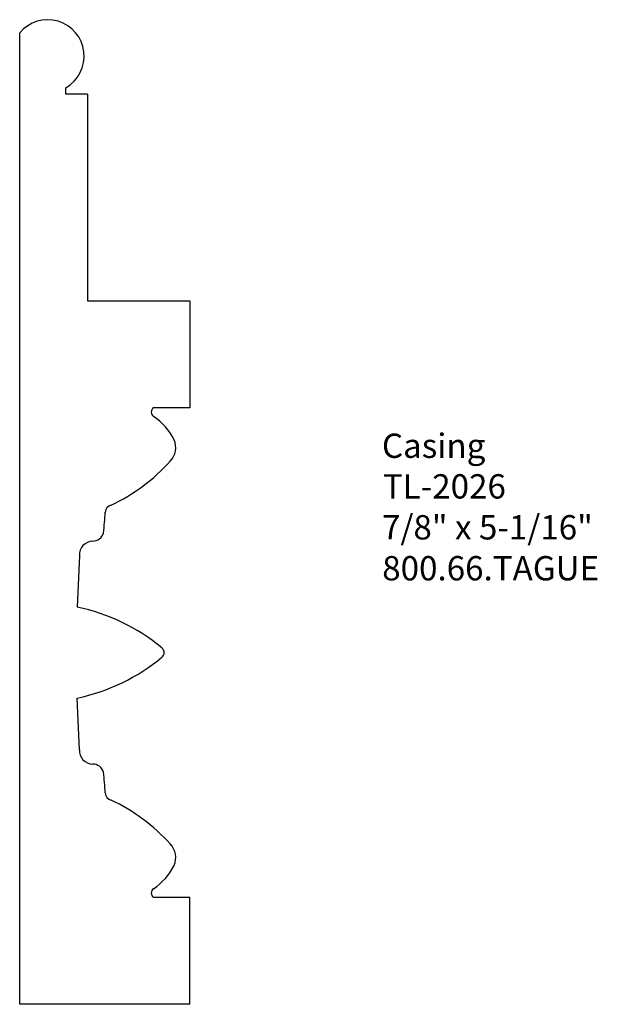
# Model space of a CAD drawing. Extents: x -382.98 to -380.01, y 841.86 to 846.92.
import ezdxf

# ---------------------------------------------------------------- set-up
doc = ezdxf.new("R2010")
doc.units = 0
doc.layers.get('0').update_dxf_attribs({"linetype": 'CONTINUOUS'})

# ---------------------------------------------------------------- blocks, each defined once
blk = doc.blocks.new('*U242')
for s, p in [('Casing', (-381.116, 844.6698)), ('TL-2026', (-381.1114, 844.461)), ('7/8" x 5-1/16"', (-381.1156, 844.2505)), ('800.66.TAGUE', (-381.1144, 844.04))]:
    blk.add_text(s, height=0.125).set_placement(p)

msp = doc.modelspace()

# ---------------------------------------------------------------- linework, layer by layer
for p, q in [((-382.9777, 841.8604), (-382.9777, 846.8552)), ((-382.7412, 846.5407), (-382.7412, 846.5731)), ((-382.6299, 846.5407), (-382.7412, 846.5407)), ((-382.6299, 846.5407), (-382.6299, 845.4771)), ((-382.6299, 845.4771), (-382.1027, 845.4771)), ((-382.1027, 845.4771), (-382.1027, 844.9279)), ((-382.1027, 844.9279), (-382.2906, 844.9279)), ((-382.6711, 844.1686), (-382.6818, 843.9029)), ((-382.6711, 843.1689), (-382.6818, 843.4347)), ((-382.1027, 842.4097), (-382.2906, 842.4097)), ((-382.1027, 841.8604), (-382.1027, 842.4097)), ((-382.1027, 841.8604), (-382.9777, 841.8604))]:
    msp.add_line(p, q)
for centre, radius, start, end in [((-382.8336, 846.7358), 0.1871, 299.5933, 140.3575), ((-382.2719, 844.9053), 0.0293, 129.6269, 230.5576), ((-382.448, 844.636), 0.2926, 25.6685, 57.4426), ((-382.2759, 844.7223), 0.1002, 316.0028, 23.8299), ((-382.9307, 845.3138), 0.9825, 295.5034, 317.7146), ((-382.5005, 844.3905), 0.0372, 101.0389, 181.1807), ((-386.3061, 844.6497), 3.7772, 354.4359, 356.0657), ((-382.6039, 844.3017), 0.06, 270.861, 342.2953), ((-382.6014, 844.1719), 0.0698, 91.2488, 182.6814), ((-382.8976, 842.8992), 1.0266, 50.6423, 77.8662), ((-382.2664, 843.6688), 0.0312, 309.3577, 50.6423), ((-382.8976, 844.4384), 1.0266, 282.1338, 309.3577), ((-382.6014, 843.1657), 0.0698, 177.3186, 268.7512), ((-382.6039, 843.0359), 0.06, 17.7047, 89.139), ((-386.3061, 842.6879), 3.7772, 3.9343, 5.5641), ((-382.5005, 842.9471), 0.0372, 178.8193, 258.9611), ((-382.9307, 842.0237), 0.9825, 42.2854, 64.4966), ((-382.2759, 842.6152), 0.1002, 336.1701, 43.9972), ((-382.448, 842.7015), 0.2926, 302.5574, 334.3315), ((-382.2719, 842.4323), 0.0293, 129.4424, 230.3731)]:
    msp.add_arc(centre, radius, start, end)

# ---------------------------------------------------------------- block references
msp.add_blockref('*U242', (0, 0))

doc.saveas('drawing.dxf')
